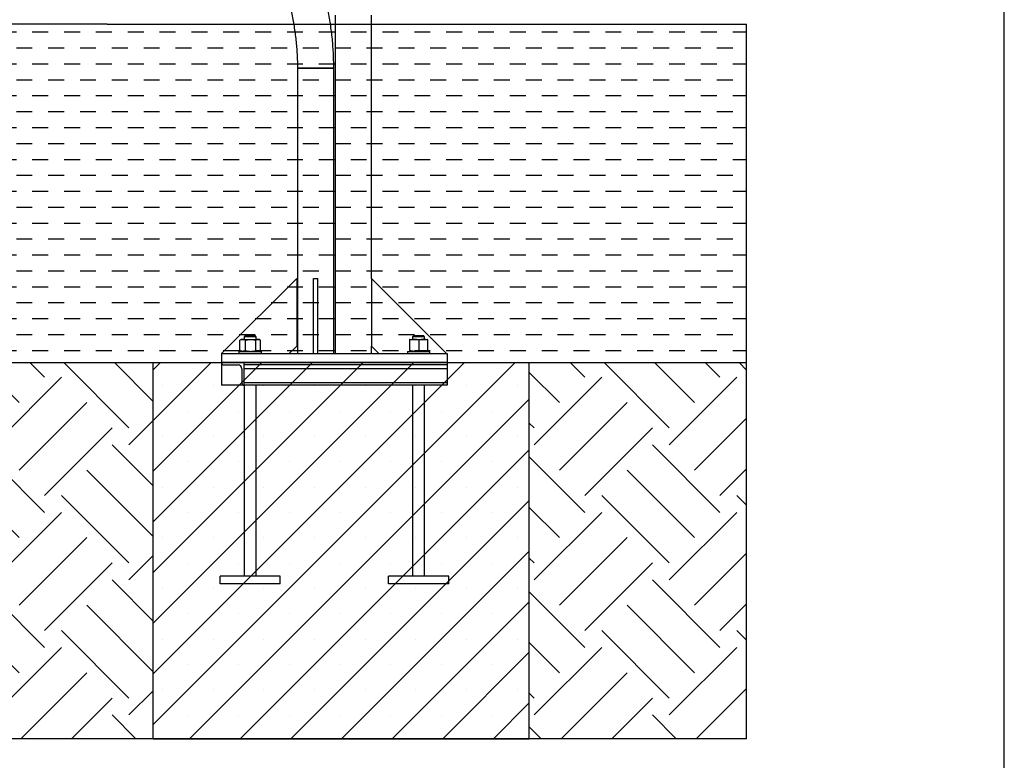
# Model space of a CAD drawing. Units: millimetres. Extents: x 5 to 415, y 5 to 292.
# Drawn here: x 284 to 415, y 108 to 207 of the extents above; entities that cross this region are included whole.
import ezdxf

# ---------------------------------------------------------------- set-up
doc = ezdxf.new("R2010")
doc.units = ezdxf.units.MM
doc.layers.add('1', color=7, linetype='Continuous', lineweight=25)

msp = doc.modelspace()

# ---------------------------------------------------------------- hatches: boundary and pattern name
at = {"layer": '1'}
h = msp.add_hatch(dxfattribs=at)
h.set_pattern_fill('DASH', color=256, scale=0.666667, style=0)
h.paths.add_polyline_path([(351.8344, 161.3522), (380.7217, 161.3522), (380.7217, 206.3522), (355.7217, 206.3522), (295.7217, 206.3522), (270.7217, 206.3522), (270.7217, 161.3522), (301.8344, 161.3522)], flags=0)
h = msp.add_hatch(dxfattribs=at)
h.set_pattern_fill('EARTH', color=256, scale=2, angle=45, style=0)
h.paths.add_polyline_path([(270.7217, 161.3522), (270.7217, 111.3522), (301.8344, 111.3522), (301.8344, 161.3522)], flags=0)
h = msp.add_hatch(dxfattribs=at)
h.set_pattern_fill('SACNCR', color=256, scale=2, style=0)
h.paths.add_polyline_path([(301.8344, 111.3522), (351.8344, 111.3522), (351.8344, 161.3522), (301.8344, 161.3522)], flags=0)
h = msp.add_hatch(dxfattribs=at)
h.set_pattern_fill('EARTH', color=256, scale=2, angle=45, style=0)
h.paths.add_polyline_path([(351.8344, 111.3522), (380.7217, 111.3522), (380.7217, 161.3522), (351.8344, 161.3522)], flags=0)

# ---------------------------------------------------------------- linework, layer by layer
at = {"color": 7, "linetype": 'Continuous', "lineweight": 25}
for p, q in [((326.0067, 207.5522), (326.0067, 162.5522)), ((330.8367, 172.5522), (330.8367, 207.5522)), ((321.0067, 200.507), (321.0067, 162.5522)), ((325.8367, 200.507), (321.0067, 200.507)), ((321.0067, 200.507), (324.8068, 200.507)), ((324.8068, 200.507), (325.8367, 200.507)), ((325.8367, 162.5522), (325.8367, 200.507)), ((310.9217, 162.5522), (320.9217, 172.5522)), ((320.9217, 172.5522), (320.9217, 163.5522)), ((323.1217, 162.5522), (323.1217, 172.5522)), ((323.1217, 172.5522), (323.7217, 172.5522)), ((323.7217, 162.5522), (323.7217, 172.5522)), ((330.8367, 172.5522), (330.8367, 163.5522)), ((340.8367, 162.5522), (330.8367, 172.5522)), ((313.3373, 164.335), (313.3683, 164.3504)), ((313.3373, 162.9593), (313.3373, 164.335)), ((313.5217, 164.4422), (313.3669, 164.3528)), ((313.5217, 164.4422), (313.7092, 164.4422)), ((313.7092, 164.4422), (314.7733, 164.4422)), ((314.0717, 164.9522), (313.9217, 164.8022)), ((313.9217, 164.8022), (313.9217, 164.4422)), ((315.5217, 164.8022), (313.9217, 164.8022)), ((314.0717, 164.9522), (315.3717, 164.9522)), ((314.0812, 162.9593), (314.0812, 164.335)), ((314.7733, 164.4422), (315.7858, 164.4422)), ((315.5217, 164.8022), (315.3717, 164.9522)), ((315.4655, 162.9593), (315.4655, 164.335)), ((315.5217, 164.4422), (315.5217, 164.8022)), ((315.7858, 164.4422), (315.9217, 164.4422)), ((316.0764, 164.3528), (315.9217, 164.4422)), ((316.106, 162.9593), (316.106, 164.335)), ((335.9217, 164.4422), (335.9205, 164.4415)), ((335.9228, 164.4422), (335.9205, 164.4398)), ((335.9228, 164.4422), (336.567, 164.4422)), ((335.9526, 162.9593), (335.9526, 164.335)), ((336.4717, 164.9522), (336.3217, 164.8022)), ((336.3217, 164.8022), (336.3217, 164.4422)), ((337.9217, 164.8022), (336.3217, 164.8022)), ((336.4717, 164.9522), (337.7717, 164.9522)), ((336.567, 164.4422), (337.7658, 164.4422)), ((337.1813, 162.9593), (337.1813, 164.335)), ((337.7658, 164.4422), (338.3205, 164.4422)), ((337.9217, 164.8022), (337.7717, 164.9522)), ((337.9217, 164.4422), (337.9217, 164.8022)), ((338.3228, 164.4415), (338.3217, 164.4422)), ((338.3504, 162.9593), (338.3504, 164.335)), ((310.9217, 162.5522), (310.9217, 161.3522)), ((310.9217, 162.5522), (340.9217, 162.5522)), ((313.2217, 162.8522), (313.2217, 162.5522)), ((313.2217, 162.8522), (314.7217, 162.8522)), ((313.3373, 162.9593), (313.3683, 162.9439)), ((313.3669, 162.9415), (313.5217, 162.8522)), ((314.7217, 162.8522), (316.2217, 162.8522)), ((315.9217, 162.8522), (316.0764, 162.9415)), ((316.2217, 162.5522), (316.2217, 162.8522)), ((319.9217, 162.5522), (320.9217, 163.5522)), ((330.8367, 162.5522), (330.8367, 163.5522)), ((330.8367, 163.5522), (331.8367, 162.5522)), ((335.6217, 162.8522), (335.6217, 162.5522)), ((335.6217, 162.8522), (338.6217, 162.8522)), ((335.9205, 162.8528), (335.9217, 162.8522)), ((338.3217, 162.8522), (338.3228, 162.8528)), ((338.6217, 162.5522), (338.6217, 162.8522)), ((340.9217, 162.5522), (340.9217, 161.3522)), ((310.9217, 161.3522), (310.9217, 158.3522)), ((313.9217, 161.3522), (310.9217, 161.3522)), ((310.9217, 161.3522), (340.9217, 161.3522)), ((311.2217, 161.0522), (313.1217, 161.0522)), ((340.9217, 161.3522), (313.9217, 161.3522)), ((313.9217, 158.3522), (313.9217, 161.3522)), ((340.9217, 161.0522), (313.9217, 161.0522)), ((340.9217, 161.3522), (340.9217, 161.0522)), ((340.9217, 161.0522), (340.9217, 160.5522)), ((313.6217, 160.5522), (313.6217, 158.6522)), ((340.9217, 160.5522), (313.9217, 160.5522)), ((340.9217, 160.5522), (340.9217, 158.6522)), ((340.9217, 158.6522), (313.9217, 158.6522)), ((340.9217, 158.6522), (340.9217, 158.3522)), ((313.9217, 158.3522), (310.9217, 158.3522)), ((313.9217, 158.3522), (313.9217, 132.9522)), ((340.9217, 158.3522), (313.9217, 158.3522)), ((315.5217, 132.9522), (315.5217, 158.3522)), ((336.3217, 158.3522), (336.3217, 132.9522)), ((337.9217, 132.9522), (337.9217, 158.3522)), ((310.7217, 131.9522), (310.7217, 132.9522)), ((318.7217, 132.9522), (310.7217, 132.9522)), ((318.7217, 131.9522), (318.7217, 132.9522)), ((333.1217, 131.9522), (333.1217, 132.9522)), ((341.1217, 132.9522), (333.1217, 132.9522)), ((341.1217, 131.9522), (341.1217, 132.9522)), ((318.7217, 131.9522), (310.7217, 131.9522)), ((341.1217, 131.9522), (333.1217, 131.9522))]:
    msp.add_line(p, q, dxfattribs=at)
for centre, radius, start, end in [((311.2217, 161.3522), 0.3, 180, 270), ((313.1217, 160.5522), 0.5, 0, 90), ((313.9217, 158.6522), 0.3, 180, 270)]:
    msp.add_arc(centre, radius, start, end, dxfattribs=at)
for points, knots in [([(325.8367, 200.507), (325.8359, 200.6901), (325.8337, 201.2138), (325.8096, 202.0777), (325.7561, 203.0975), (325.676, 204.1149), (325.5697, 205.1288), (325.4372, 206.1383), (325.2786, 207.1424), (325.0942, 208.1402), (324.884, 209.1308), (324.6483, 210.113), (324.3872, 211.0861), (324.1011, 212.049), (323.7901, 213.0009), (323.4546, 213.9407), (323.0948, 214.8677), (322.7111, 215.7808), (322.3039, 216.6793), (321.8735, 217.5621), (321.4204, 218.4285), (320.9449, 219.2776), (320.4475, 220.1085), (319.9287, 220.9204), (319.389, 221.7126), (318.829, 222.4842), (318.2488, 223.2343), (317.7556, 223.8351), (317.4539, 224.1832), (317.3571, 224.2948)], [0, 0, 0, 0, 0.02068322, 0.05914792, 0.09761449, 0.1360818, 0.1745498, 0.21301839, 0.25148748, 0.2899569, 0.32842649, 0.36689599, 0.40536511, 0.44383347, 0.48230062, 0.52076608, 0.55922919, 0.59768927, 0.63614551, 0.674597, 0.71304275, 0.75148158, 0.78991232, 0.82833354, 0.86674387, 0.90514172, 0.94352546, 0.98189339, 1, 1, 1, 1]), ([(313.7213, 221.1152), (313.8148, 221.0072), (314.0917, 220.6873), (314.5396, 220.1382), (315.0582, 219.4607), (315.5582, 218.7617), (316.0394, 218.0423), (316.5011, 217.3033), (316.9427, 216.5456), (317.3639, 215.7698), (317.7641, 214.9769), (318.1428, 214.1677), (318.4996, 213.3432), (318.8341, 212.5042), (319.1459, 211.6517), (319.4346, 210.7866), (319.6999, 209.9099), (319.9415, 209.0226), (320.1591, 208.1256), (320.3524, 207.2201), (320.5212, 206.3069), (320.6653, 205.3872), (320.7845, 204.462), (320.8787, 203.5322), (320.9478, 202.5991), (320.9907, 201.6801), (321.0055, 200.9823), (321.0064, 200.5967), (321.0067, 200.507)], [0, 0, 0, 0, 0.02064655, 0.06118798, 0.10171344, 0.14221535, 0.18269643, 0.22315926, 0.26360624, 0.30403954, 0.34446104, 0.38487253, 0.42527557, 0.46567153, 0.50606159, 0.54644679, 0.586828, 0.62720595, 0.66758126, 0.70795441, 0.7483258, 0.78869572, 0.82906439, 0.86943196, 0.90979853, 0.95016415, 0.9884044, 1, 1, 1, 1]), ([(313.7092, 164.4422), (313.7004, 164.442), (313.6336, 164.4411), (313.5078, 164.4176), (313.3945, 164.3627), (313.3373, 164.335)], [0, 0, 0, 0, 0.07009875, 0.53078898, 1, 1, 1, 1]), ([(314.0812, 164.335), (314.0207, 164.3649), (313.8988, 164.4254), (313.7728, 164.4365), (313.7092, 164.4422)], [0, 0, 0, 0, 0.49545797, 1, 1, 1, 1]), ([(314.0812, 164.335), (314.1393, 164.3512), (314.3649, 164.414), (314.5993, 164.4302), (314.7733, 164.4422)], [0, 0, 0, 0, 0.2575516, 1, 1, 1, 1]), ([(314.7733, 164.4422), (314.8363, 164.4406), (315.0706, 164.4346), (315.2987, 164.3771), (315.4655, 164.335)], [0, 0, 0, 0, 0.26863364, 1, 1, 1, 1]), ([(315.7858, 164.4422), (315.7782, 164.442), (315.7207, 164.4411), (315.6123, 164.4176), (315.5147, 164.3627), (315.4655, 164.335)], [0, 0, 0, 0, 0.07009862, 0.53078925, 1, 1, 1, 1]), ([(316.106, 164.335), (316.054, 164.3649), (315.949, 164.4254), (315.8405, 164.4365), (315.7858, 164.4422)], [0, 0, 0, 0, 0.49545866, 1, 1, 1, 1]), ([(335.9526, 164.335), (335.9501, 164.3512), (335.9404, 164.414), (335.9303, 164.4302), (335.9228, 164.4422)], [0, 0, 0, 0, 0.257551572, 1, 1, 1, 1]), ([(336.567, 164.4422), (336.5524, 164.442), (336.4421, 164.4411), (336.2342, 164.4176), (336.047, 164.3627), (335.9526, 164.335)], [0, 0, 0, 0, 0.07009862, 0.53078925, 1, 1, 1, 1]), ([(337.1813, 164.335), (337.0815, 164.3649), (336.8802, 164.4254), (336.672, 164.4365), (336.567, 164.4422)], [0, 0, 0, 0, 0.49545866, 1, 1, 1, 1]), ([(337.7658, 164.4422), (337.752, 164.442), (337.6471, 164.4411), (337.4492, 164.4176), (337.2712, 164.3627), (337.1813, 164.335)], [0, 0, 0, 0, 0.07009875, 0.53078898, 1, 1, 1, 1]), ([(338.3504, 164.335), (338.2554, 164.3649), (338.0638, 164.4254), (337.8658, 164.4365), (337.7658, 164.4422)], [0, 0, 0, 0, 0.49545797, 1, 1, 1, 1]), ([(338.3504, 164.335), (338.3479, 164.3512), (338.3381, 164.414), (338.328, 164.4302), (338.3205, 164.4422)], [0, 0, 0, 0, 0.2575516, 1, 1, 1, 1]), ([(313.7092, 162.8522), (313.7004, 162.8523), (313.6336, 162.8533), (313.5078, 162.8767), (313.3945, 162.9316), (313.3373, 162.9593)], [0, 0, 0, 0, 0.07009875, 0.53078898, 1, 1, 1, 1]), ([(314.0812, 162.9593), (314.0207, 162.9294), (313.8988, 162.8689), (313.7728, 162.8578), (313.7092, 162.8522)], [0, 0, 0, 0, 0.49545797, 1, 1, 1, 1]), ([(314.0812, 162.9593), (314.1393, 162.9432), (314.3649, 162.8803), (314.5993, 162.8642), (314.7733, 162.8522)], [0, 0, 0, 0, 0.2575516, 1, 1, 1, 1]), ([(314.7733, 162.8522), (314.8363, 162.8537), (315.0706, 162.8597), (315.2987, 162.9172), (315.4655, 162.9593)], [0, 0, 0, 0, 0.26863364, 1, 1, 1, 1]), ([(315.7858, 162.8522), (315.7782, 162.8523), (315.7207, 162.8533), (315.6123, 162.8767), (315.5147, 162.9316), (315.4655, 162.9593)], [0, 0, 0, 0, 0.07009862, 0.53078925, 1, 1, 1, 1]), ([(316.075, 162.9439), (316.0332, 162.9203), (315.9385, 162.8666), (315.8405, 162.8573), (315.7858, 162.8522)], [0, 0, 0, 0, 0.44061077, 1, 1, 1, 1]), ([(335.9526, 162.9593), (335.9501, 162.9432), (335.9404, 162.8803), (335.9303, 162.8642), (335.9228, 162.8522)], [0, 0, 0, 0, 0.257551572, 1, 1, 1, 1]), ([(336.567, 162.8522), (336.5524, 162.8523), (336.4421, 162.8533), (336.2342, 162.8767), (336.047, 162.9316), (335.9526, 162.9593)], [0, 0, 0, 0, 0.07009862, 0.53078925, 1, 1, 1, 1]), ([(337.1813, 162.9593), (337.0815, 162.9294), (336.8802, 162.8689), (336.672, 162.8578), (336.567, 162.8522)], [0, 0, 0, 0, 0.49545866, 1, 1, 1, 1]), ([(337.7658, 162.8522), (337.752, 162.8523), (337.6471, 162.8533), (337.4492, 162.8767), (337.2712, 162.9316), (337.1813, 162.9593)], [0, 0, 0, 0, 0.07009875, 0.53078898, 1, 1, 1, 1]), ([(338.3504, 162.9593), (338.2554, 162.9294), (338.0638, 162.8689), (337.8658, 162.8578), (337.7658, 162.8522)], [0, 0, 0, 0, 0.49545797, 1, 1, 1, 1]), ([(338.3504, 162.9593), (338.3479, 162.9431), (338.3389, 162.8846), (338.3295, 162.8693), (338.3227, 162.8582)], [0, 0, 0, 0, 0.27785267, 1, 1, 1, 1])]:
    msp.add_open_spline(points, degree=3, knots=knots, dxfattribs=at)
at = {"layer": '1'}
for p, q in [((415, 5), (415, 292)), ((295.7217, 206.3522), (270.7217, 206.3522)), ((295.7217, 206.3522), (355.7217, 206.3522)), ((355.7217, 206.3522), (380.7217, 206.3522)), ((380.7217, 111.3522), (380.7217, 206.3522)), ((270.7217, 161.3522), (380.7217, 161.3522)), ((301.8344, 111.3522), (301.8344, 161.3522)), ((301.8344, 161.3522), (351.8344, 161.3522)), ((351.8344, 111.3522), (351.8344, 161.3522)), ((380.7217, 111.3522), (270.7217, 111.3522)), ((301.8344, 111.3522), (351.8344, 111.3522))]:
    msp.add_line(p, q, dxfattribs=at)

doc.saveas('drawing.dxf')
